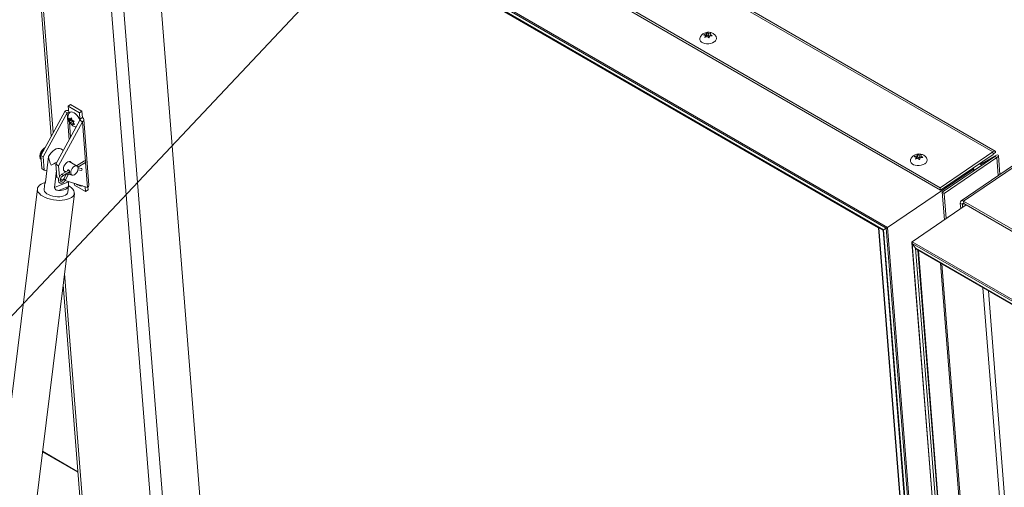
# Model space of a CAD drawing. Units: inches. Extents: x 0.1 to 10.8, y -1.1 to 8.4.
# Drawn here: x 8.3 to 8.9, y 4 to 4.2 of the extents above; entities that cross this region are included whole.
import ezdxf

# ---------------------------------------------------------------- set-up
doc = ezdxf.new("R2010")
doc.units = ezdxf.units.IN
doc.header["$MEASUREMENT"] = 0
doc.layers.add('FORMAT', color=7, linetype='Continuous')
doc.dimstyles.new('SLDDIMSTYLE0', dxfattribs={"dimtxt": 0, "dimasz": 0.08089192708333333, "dimexe": 0, "dimexo": 0.0625, "dimgap": 0, "dimtad": 0, "dimtih": 1, "dimtoh": 1, "dimdec": 0, "dimrnd": 1e-09, "dimzin": 0, "dimdsep": 46, "dimtxsty": 'Standard', "dimsah": 1, "dimcen": 0.09, "dimadec": 0, "dimazin": 0, "dimtfac": 0.08089192708333333, "dimtdec": 0, "dimtofl": 0, "dimtmove": 0, "dimatfit": 3, "dimfxl": 0, "dimfrac": 2, "dimtolj": 1, "dimtzin": 0, "dimarcsym": 0})

msp = doc.modelspace()

# ---------------------------------------------------------------- linework, layer by layer
at = {"color": 7, "linetype": 'Continuous', "lineweight": 15}
for p, q in [((8.848403873560398, 4.146988913297827), (7.825123323627114, 4.737716200790452)), ((8.84979484319722, 4.147447352071308), (7.827181602097466, 4.737789410374168)), ((7.794598613377317, 4.717010748217909), (8.817879163310604, 4.126283460725285)), ((7.794707380487531, 4.715638096035793), (8.817987930420816, 4.124910808543168)), ((7.764725301964972, 4.693511234728873), (8.787257138544906, 4.103216170255013)), ((7.764763141076304, 4.69253248770856), (8.786463102850982, 4.102717654337766)), ((7.766571902655172, 4.68974175371968), (8.784944300137274, 4.101847882326165)), ((7.767217998160597, 4.689103894301174), (8.784699110504437, 4.101724550865945)), ((7.828138349223692, 4.653838282869605), (8.782186014375187, 4.103078289033744)), ((7.828525980498324, 4.6534555597055), (8.782038887581173, 4.103004275131606)), ((8.362106914817314, 3.908873094615592), (8.326157026047408, 4.362622604403998)), ((8.356129750533418, 4.348876394482578), (8.38985520060806, 3.923203744985437)), ((8.290267214593987, 4.300647007096991), (8.301709787889104, 4.156222071008854)), ((8.680482747205419, 4.214914855800046), (8.681882924467782, 4.215436403027472)), ((8.68114540342251, 4.213405798213421), (8.681505737178307, 4.214527671884691)), ((8.682545613220654, 4.213927364223352), (8.68114540342251, 4.213405798213421)), ((8.681581740758762, 4.213568398992312), (8.681505737178307, 4.214527671884691)), ((8.682002005420037, 4.213933472029177), (8.681560397287539, 4.213837357356433)), ((8.681882924467782, 4.215436403027472), (8.682276965290939, 4.216131878922305)), ((8.682002005420037, 4.213933472029177), (8.681882924467782, 4.215436403027472)), ((8.682379160173733, 4.21484214681223), (8.682002005420037, 4.213933472029177)), ((8.682379160173733, 4.21484214681223), (8.682276965290939, 4.216131878922305)), ((8.683419036216081, 4.21424183915089), (8.682379160173733, 4.21484214681223)), ((8.683299955263827, 4.215744770149185), (8.684733904665109, 4.215839957165185)), ((8.683419036216081, 4.21424183915089), (8.683299955263827, 4.215744770149185)), ((8.683926691980567, 4.214352304341768), (8.683419036216081, 4.21424183915089)), ((8.683962644016699, 4.214235806487299), (8.68360234279668, 4.213113951598533)), ((8.6853965608822, 4.214330974720794), (8.683962644016699, 4.214235806487299)), ((8.684733904665109, 4.215839957165185), (8.684339831306174, 4.215144462487846)), ((8.684409490409664, 4.214265460882383), (8.684339831306174, 4.215144462487846)), ((8.311503883055122, 4.173502845990892), (8.312954132881835, 4.174486547180717)), ((8.318020357112353, 4.169740965591529), (8.311503883055122, 4.173502845990892)), ((8.311503883055122, 4.173502845990892), (8.311805977765964, 4.169689818901971)), ((8.319470606939067, 4.170724666781353), (8.312954132881835, 4.174486547180717)), ((8.309485273833685, 4.170487575260098), (8.295586704701998, 4.144988197554166)), ((8.297042512046513, 4.144147777863013), (8.310941081178202, 4.169647155568946)), ((8.309485273833685, 4.170487575260098), (8.310941081178202, 4.169647155568946)), ((8.318020357112353, 4.169740965591529), (8.319470606939067, 4.170724666781353)), ((8.318322451823194, 4.165927938502606), (8.318020357112353, 4.169740965591529)), ((8.319470606939067, 4.170724666781353), (8.319772734185687, 4.166911658474937)), ((8.318324108351895, 4.165385024703578), (8.30442553922021, 4.139885646997646)), ((8.305881347263735, 4.139045226902963), (8.319779916395422, 4.164544604608894)), ((8.312303339006528, 4.165232815207403), (8.311897966073115, 4.166654546245473)), ((8.313222920613729, 4.165465502707118), (8.312054951208259, 4.164673237442569)), ((8.312054951208259, 4.164673237442569), (8.312303339006528, 4.165232815207403)), ((8.31366434319061, 4.166155978916285), (8.312303339006528, 4.165232815207403)), ((8.31274479411919, 4.165923310199076), (8.313379284010464, 4.166744778777318)), ((8.313472717109567, 4.166417057872847), (8.31274479411919, 4.165923310199076)), ((8.314262783438416, 4.164865202676171), (8.312901746718556, 4.163941982613665)), ((8.313693221744971, 4.162782142389003), (8.312901746718556, 4.163941982613665)), ((8.31358328588856, 4.166029191035026), (8.313222920613729, 4.165465502707118)), ((8.313222920613729, 4.165465502707118), (8.314262783438416, 4.164865202676171)), ((8.313379284010464, 4.166744778777318), (8.313784656943877, 4.165323010168129)), ((8.31394160954324, 4.163341682582719), (8.313693221744971, 4.162782142389003)), ((8.314565483111403, 4.163764881461937), (8.31394160954324, 4.163341682582719)), ((8.314262783438416, 4.164865202676171), (8.314549209629662, 4.164247301204409)), ((8.315017554801363, 4.164853646005896), (8.314383065164273, 4.164032214852033)), ((8.314383065164273, 4.164032214852033), (8.315174539936505, 4.162872337202992)), ((8.319772734185687, 4.166911658474937), (8.318322451823194, 4.165927938502606)), ((8.319779916395422, 4.164544604608894), (8.318324108351895, 4.165385024703578)), ((8.323575049766978, 4.127715929380476), (8.320554037587007, 4.165846125133561)), ((8.295586704701998, 4.144988197554166), (8.297042512046513, 4.144147777863013)), ((8.296190894123681, 4.137362143376325), (8.295586704701998, 4.144988197554166)), ((8.30879552395475, 4.147903134070894), (8.30734191735068, 4.14874228330163)), ((8.802770653618145, 4.144319550091312), (8.80417079834473, 4.144841116101244)), ((8.80417079834473, 4.144841116101244), (8.804564871703663, 4.145536573213572)), ((8.804289879296983, 4.143338185102949), (8.80417079834473, 4.144841116101244)), ((8.80466706658646, 4.144246841103496), (8.804564871703663, 4.145536573213572)), ((8.805587829140773, 4.145149483222957), (8.807021778542055, 4.145244670238958)), ((8.805706910093027, 4.143646552224663), (8.805587829140773, 4.145149483222957)), ((8.807021778542055, 4.145244670238958), (8.80662770518312, 4.144549175561617)), ((8.848403873560398, 4.146988913297827), (8.817879163310604, 4.126283460725285)), ((8.848512608134834, 4.145616167190972), (8.817987930420816, 4.124910808543168)), ((8.841134209175745, 4.139861344148512), (8.85080045906396, 4.145397025615696)), ((8.848512608134834, 4.145616167190972), (8.848403873560398, 4.146988913297827)), ((8.849831999057185, 4.146599370792132), (8.848958380847085, 4.146006824751534)), ((8.849557364544077, 4.144553839751199), (8.85080045906396, 4.145397025615696)), ((8.852505529114184, 4.133947340736262), (8.851641378815861, 4.144854166819673)), ((8.297646701468196, 4.136521723685171), (8.297042512046513, 4.144147777863013)), ((8.298305397470902, 4.129418107813106), (8.300143701537378, 4.144274250069748)), ((8.305881347263735, 4.139045226902963), (8.30442553922021, 4.139885646997646)), ((8.30442553922021, 4.139885646997646), (8.305029728641891, 4.132259592819803)), ((8.305881347263735, 4.139045226902963), (8.306391833641023, 4.132602108138143)), ((8.316689427680895, 4.138833104011716), (8.312051593922533, 4.141510468451113)), ((8.32107772726314, 4.141757492995167), (8.316350701495344, 4.139028639104707)), ((8.317187237559354, 4.138221050537068), (8.32163650537923, 4.140789558177259)), ((8.803433277299458, 4.142810511287191), (8.803793611055253, 4.143932384958463)), ((8.8048334870976, 4.143332077297123), (8.803433277299458, 4.142810511287191)), ((8.803869614635708, 4.142973112066083), (8.803793611055253, 4.143932384958463)), ((8.804289879296983, 4.143338185102949), (8.803848271164485, 4.143242070430205)), ((8.80466706658646, 4.144246841103496), (8.804289879296983, 4.143338185102949)), ((8.805706910093027, 4.143646552224663), (8.80466706658646, 4.144246841103496)), ((8.806214565857514, 4.143757017415539), (8.805706910093027, 4.143646552224663)), ((8.806250517893645, 4.143640519561071), (8.805890216673628, 4.142518664672306)), ((8.807684434759148, 4.143735687794566), (8.806250517893645, 4.143640519561071)), ((8.806697364286611, 4.143670173956155), (8.80662770518312, 4.144549175561617)), ((8.818956422963371, 4.123708444584227), (8.849481133213168, 4.144413897156769)), ((8.820204235171252, 4.122988097929626), (8.850728945421048, 4.143693550502169)), ((8.860424705261092, 4.139319003406012), (8.829900027547074, 4.118613644758209)), ((8.861953301244371, 4.139166995190078), (8.831428590994573, 4.118461542617537)), ((8.841961040935209, 4.139384071879625), (8.837372650123028, 4.136271622661011)), ((8.840536949875055, 4.140206182149542), (8.841961040935209, 4.139384071879625)), ((8.841248377225325, 4.139795468516204), (8.849557364544077, 4.144553839751199)), ((8.841961040935209, 4.139384071879625), (8.841966409338793, 4.139316537292979)), ((8.849481133213168, 4.144413897156769), (8.850728945421048, 4.143693550502169)), ((8.296190894123681, 4.137362143376325), (8.297646701468196, 4.136521723685171)), ((8.299128153107263, 4.136067293514042), (8.297646701468196, 4.136521723685171)), ((8.303504711848522, 4.126416607511636), (8.30471666962761, 4.136211058580207)), ((8.311910999194584, 4.136465653521161), (8.307822943596548, 4.134105669258092)), ((8.308381721712639, 4.133137734440184), (8.312374349869975, 4.135442629614341)), ((8.310461215290399, 4.134336620298497), (8.308931480554845, 4.13135295964931)), ((8.309012621992386, 4.136246251114017), (8.310271779718825, 4.135519354830966)), ((8.30992602230989, 4.130843041397124), (8.311455757045444, 4.133826702046311)), ((8.311670152834099, 4.134062184876965), (8.3132397438993, 4.133805990434595)), ((8.31271844928864, 4.134106922552777), (8.313650455750748, 4.133568886674619)), ((8.317234110687345, 4.136702150003828), (8.318981379643327, 4.136332154761378)), ((8.31921291759361, 4.137425520050448), (8.317289727678927, 4.137832821133788)), ((8.837118740901337, 4.137038120833192), (8.787257138544906, 4.103216170255013)), ((8.83730055083609, 4.137175774044135), (8.83663545443555, 4.137559726023518)), ((8.837377985990834, 4.136204142446249), (8.83730107140856, 4.13717491218593)), ((8.297955373490174, 4.129005481947113), (8.297497399860685, 4.125304394178811)), ((8.303504711848522, 4.126416607511636), (8.311744820922486, 4.129709299652293)), ((8.306002443083088, 4.131698056725533), (8.305029728641891, 4.132259592819803)), ((8.307034610496958, 4.131250765028278), (8.308550907955661, 4.130785605033537)), ((8.30968419422039, 4.130437965860969), (8.322800896039613, 4.126414390073305)), ((8.311756338588362, 4.129802362228507), (8.311744820922486, 4.129709299652293)), ((8.315129084656775, 4.127746558488849), (8.315046150955327, 4.128793166093105)), ((8.315129084656775, 4.127746558488849), (8.321645558714007, 4.123984678089485)), ((8.29364573195044, 4.125607955085977), (8.263615044973601, 3.882915558645805)), ((8.285066382091822, 3.880261165861325), (8.31509706906866, 4.122953599872614)), ((8.30595691841064, 4.124679768243197), (8.311675732338971, 4.126964945677538)), ((8.311287566638745, 4.123598002510713), (8.311745540268232, 4.127299127850131)), ((8.321645558714007, 4.123984678089485), (8.32141946758362, 4.126838131717089)), ((8.321645558714007, 4.123984678089485), (8.32309580854072, 4.124968416850427)), ((8.32309580854072, 4.124968416850427), (8.322971261577543, 4.126540667072587)), ((8.817987930420816, 4.124910808543168), (8.817879163310604, 4.126283460725285)), ((8.818956422963371, 4.123708444584227), (8.820204235171252, 4.122988097929626)), ((8.820230328866254, 4.107629652791305), (8.818956422963371, 4.123708444584227)), ((8.821360329017274, 4.108396137792274), (8.820204235171252, 4.122988097929626)), ((8.832962555381437, 4.116266094637489), (8.80155527958223, 4.0949620291285)), ((8.830702034506928, 4.116610516768777), (8.829454189763267, 4.117330882205882)), ((8.829454189763267, 4.117330882205882), (8.82971317456653, 4.114062020436009)), ((8.830702034506928, 4.116610516768777), (8.830843207253329, 4.114828561796708)), ((8.831537358104788, 4.11708889043542), (8.831428590994573, 4.118461542617537)), ((8.831428590994573, 4.118461542617537), (9.85470910839208, 3.527734273907417)), ((8.831537358104788, 4.11708889043542), (9.854817875502295, 3.526361621725302)), ((8.782038399544483, 4.103004554634443), (8.818556493164161, 3.642083698488934)), ((8.782186014375187, 4.103078289033744), (8.782270379650924, 4.103126596135233)), ((8.782186014375187, 4.103078289033744), (8.818752911663822, 3.641541318345757)), ((8.784698329645733, 4.101725035486511), (8.8209232433581, 3.644504360743336)), ((8.786463102850982, 4.102717654337766), (8.784944300137274, 4.101847882326165)), ((8.8013967001939, 4.094525718608039), (8.835163861137612, 3.668326111494739)), ((8.80155527958223, 4.0949620291285), (9.824087148697942, 3.504666945872134)), ((8.803401880272428, 4.091192548119307), (8.80159311869356, 4.093983282108186)), ((8.80159311869356, 4.093983282108186), (9.823293113004018, 3.504168429954888)), ((8.803401880272428, 4.091192548119307), (9.82177434282609, 3.503298639160782)), ((8.804047975777856, 4.090554688700801), (9.821529055585914, 3.503175364048078)), ((8.838228341118734, 3.673452423049127), (8.805236280045388, 4.089868701548283)), ((8.30854243168614, 4.069982378485718), (8.31925473941477, 3.93477466399851)), ((8.869741651022695, 3.726168039677912), (8.84263677653558, 4.068277827142417)), ((8.317135385186203, 3.961524666780994), (8.296589565194928, 3.973385516196679))]:
    msp.add_line(p, q, dxfattribs=at)
at = {"color": 8, "linetype": 'Continuous', "lineweight": 15}
for p, q in [((8.33337383605858, 4.362013091695479), (8.369247558569135, 3.90922524058065)), ((8.291789887031946, 4.298084553487354), (8.302861942872344, 4.158335903679543)), ((8.310941081178202, 4.169647155568946), (8.312172885782664, 4.154099510608369)), ((8.311805977765964, 4.169689818901971), (8.311852373787252, 4.169104155975786)), ((8.312240558170132, 4.164204526532366), (8.31293096740697, 4.15549036714313)), ((8.318363186618884, 4.165413999370096), (8.318322451823194, 4.165927938502606)), ((8.319779916395422, 4.164544604608894), (8.321607060689598, 4.141482642803004)), ((8.295662093152876, 4.144020911503), (8.295709725533778, 4.143435661743092)), ((8.321660679653892, 4.140806169809139), (8.322800896039613, 4.126414390073305)), ((8.849557364544077, 4.144553839751199), (8.849563969307276, 4.14447048760826)), ((8.850728945421048, 4.143693550502169), (8.851552328387905, 4.133300757482114)), ((8.83644225697804, 4.137428646689535), (8.837118740901337, 4.137038120833192)), ((8.837118740901337, 4.137038120833192), (8.837194679410233, 4.136079787224844)), ((8.298015844286239, 4.129264052755973), (8.298293699841498, 4.129375049334827)), ((8.830702034506928, 4.116610516768777), (8.831464640638043, 4.117127780707399)), ((8.784944300137274, 4.101847882326165), (8.821149041666471, 3.64488211071949)), ((8.786463102850982, 4.102717654337766), (8.822550943325139, 3.6472271987538)), ((8.787257138544906, 4.103216170255013), (8.823286935188783, 3.648458394471231)), ((8.835299340122635, 3.668552780264768), (8.80159311869356, 4.093983282108186)), ((8.836701241781304, 3.670897868299079), (8.803401880272428, 4.091192548119307)), ((8.837927905732638, 3.672949848638775), (8.804879720439992, 4.090074498245254)), ((8.837944076014951, 3.672976917111308), (8.804898916549782, 4.090063412964492)), ((8.848949335900437, 3.691386588653627), (8.81796014486529, 4.082523347601438)), ((8.84967094694963, 3.692593704852567), (8.81881655164814, 4.082028986759423)), ((8.309346941867513, 4.076484118181541), (8.32073423687359, 3.932757033208575)), ((8.872384141946238, 3.730588424190109), (8.84577293283851, 4.066467352493981)), ((8.31715550449873, 3.961270442302992), (8.296561527487112, 3.973159092174771))]:
    msp.add_line(p, q, dxfattribs=at)
at = {"color": 7, "linetype": 'Continuous', "lineweight": 15, "flags": 128}
for points in [[(8.68655278487134, 4.210767810190156), (8.685625677840061, 4.210265420945756), (8.684551053585418, 4.209908559348472), (8.683391283196334, 4.209717905669671), (8.682213813343308, 4.209704561029591), (8.681087066770218, 4.209869220893833), (8.680076538000804, 4.210202513195093), (8.679240921580929, 4.210684904286304), (8.678628793429096, 4.211288351886611), (8.678275747687865, 4.211977957941865), (8.678202314433975, 4.212713433574576), (8.678375274636757, 4.213370643336869)], [(8.312026877406064, 4.16948358353662), (8.312191017362425, 4.169715175365705), (8.312690632214078, 4.170083356920104), (8.313336941235557, 4.170208526584882), (8.314092417455662, 4.170083455572425), (8.31491315078999, 4.169715383075604), (8.315751453953515, 4.169125714188313), (8.316558596991154, 4.168348704304607), (8.317287676780996, 4.167429539579713), (8.317896286747507, 4.16642159345556), (8.318349100405745, 4.16538350746114), (8.318370442097669, 4.165322306378112)], [(8.300143701537378, 4.144274250069748), (8.300864596799425, 4.145480346782374), (8.301708412235685, 4.146573681038728), (8.302640627384314, 4.147509527663111), (8.303623045240409, 4.148249605271387), (8.304615549188089, 4.148763654093032), (8.305577436967445, 4.149030581765038), (8.306469405357074, 4.149039496351402), (8.307254949212599, 4.148790025566343), (8.30734191735068, 4.14874228330163)], [(8.30880774539749, 4.137012279734835), (8.30885023712526, 4.137822759884881), (8.309091424857245, 4.138698576348784), (8.309509932586435, 4.139561902563337), (8.310068506845534, 4.140336040588674), (8.310717595642656, 4.140952221144637), (8.311399480505317, 4.141355670958461), (8.312053547276673, 4.141510534086528), (8.312621752126445, 4.141403102517545), (8.313053534453593, 4.141042886488388), (8.313160869989519, 4.140870105634968)], [(8.313020888421208, 4.134960392069129), (8.3131260765957, 4.134254251839446), (8.313431327277133, 4.133738634757436), (8.31390674008433, 4.133464095566745), (8.31450585392444, 4.133457464404542), (8.315169941715821, 4.133719366704804), (8.315834029507203, 4.134224203847963), (8.316433110811534, 4.134922538343734), (8.31690855615451, 4.135745996260454), (8.317213806835943, 4.136614048277459), (8.317318995010435, 4.137441636188322), (8.317213806835943, 4.138147776418005), (8.31690855615451, 4.138663355928898), (8.316433110811534, 4.138937913908201), (8.315834029507203, 4.138944563852909), (8.315169941715821, 4.138682661552647), (8.31450585392444, 4.138177824409487), (8.31390674008433, 4.137479471131211), (8.313431327277133, 4.13665599442588), (8.3131260765957, 4.135787979979991), (8.313020888421208, 4.134960392069129)], [(8.808840658748286, 4.140172523263929), (8.807913551717009, 4.139670134019528), (8.806838927462364, 4.139313272422244), (8.80567915707328, 4.139122618743442), (8.804501687220254, 4.139109274103363), (8.803374940647165, 4.139273933967606), (8.80236441187775, 4.139607226268866), (8.801528795457875, 4.140089617360076), (8.800916699841823, 4.140693046177877), (8.800563654100591, 4.141382652233131), (8.80049018831092, 4.142118146648348), (8.800663148513703, 4.142775356410641)], [(8.297879475651, 4.129076349722537), (8.297039688550916, 4.128810396377345), (8.295874649399073, 4.128296465792422), (8.294929680224955, 4.127678555752677), (8.294229221499283, 4.12697260818608), (8.29379145462223, 4.126196976279705), (8.293627719329622, 4.125371746548679), (8.293742206636537, 4.124518202379174), (8.294131995440033, 4.123658539991863), (8.294786984397385, 4.122814968618083), (8.295690201524337, 4.12200938156136), (8.296818267829975, 4.121262637748255)], [(8.298015844286239, 4.129264052755973), (8.298261974406447, 4.129757508498592), (8.2983642272436, 4.129893586090261)], [(8.296818267829975, 4.121262637748255), (8.298141939494977, 4.120594023357656), (8.29962696142745, 4.120020909351849), (8.301234858543253, 4.119558144401749), (8.302923995974865, 4.1192176682192), (8.304650631082765, 4.119008355042188), (8.306370001434097, 4.118935535769321), (8.308037624962923, 4.119001186543001), (8.309610310612852, 4.119203608224074), (8.311047285841608, 4.119537489214204), (8.31231136797263, 4.119994243504281), (8.313369812031715, 4.120561971953928), (8.314195190738188, 4.121226043687061), (8.31476617294884, 4.121969247678777), (8.315067912053781, 4.12277231984553), (8.315092604208132, 4.123614447178448), (8.314839636959208, 4.124473820535665), (8.314315538933627, 4.125328189585282), (8.313533905472077, 4.126155431621228), (8.312514961882556, 4.126934141776909), (8.311837157209967, 4.127348907527619)], [(8.297497399860685, 4.125304394178811), (8.297508255626797, 4.12482636224868), (8.297762874535175, 4.124131091183235), (8.298288874887103, 4.123448943782808), (8.299064801369614, 4.122807819815403), (8.300058828398463, 4.122233980226167), (8.301230260068383, 4.121750918261144), (8.302531197611781, 4.121378396863857), (8.303908300651974, 4.121131694898852), (8.305305230436867, 4.121020872812064), (8.30666479675556, 4.121050509944739), (8.307931343217676, 4.121219341729133), (8.309052994478025, 4.121520502552673), (8.309983829334344, 4.121941623516361), (8.310685792363211, 4.122465531973081), (8.311130073703968, 4.123070694567377), (8.311287566638745, 4.123598002510713)], [(8.311675732338971, 4.126964945677538), (8.311429602282308, 4.126471489898234), (8.311020649523522, 4.126018651358527), (8.310458986557743, 4.125617646253637), (8.309758526370503, 4.125278435903236), (8.308936539836752, 4.12500930608324), (8.308013432513977, 4.12481699592926), (8.307011959239919, 4.124706249773294), (8.30595691841064, 4.124679768243197)]]:
    msp.add_lwpolyline(points, dxfattribs=at)
at = {"color": 8, "linetype": 'Continuous', "lineweight": 15, "flags": 128}
msp.add_lwpolyline([(8.312112663580287, 4.134823351296858), (8.312112557330632, 4.134823788320225), (8.312129011030086, 4.134609803198744), (8.312077457579408, 4.13439829797821), (8.311965746489538, 4.134221558594686), (8.311810885584922, 4.134106433717918), (8.31166616135486, 4.134070625376061)], dxfattribs=at)
at = {"color": 7, "linetype": 'Continuous', "lineweight": 15}
for centre, radius, start, end in [((8.685480117731347, 4.21296612454915), 0.002446058219704037, 296.0100546905874, 27.61880778602259), ((8.311525969574795, 4.167256670949389), 0.003821410966220487, 87.44556280513468, 122.2772238018914), ((8.311411136304018, 4.168906099060131), 0.0008775628584690818, 63.26083596274597, 122.3871206507929), ((8.318197932526465, 4.165656099144895), 0.0002990011566178022, 294.960357589614, 65.38928100435879), ((8.319229885509985, 4.165726473512428), 0.001303590457189268, 294.9568341474641, 65.39086308782963), ((8.32116251030037, 4.14116118167247), 0.000602308357054696, 321.9027039780657, 98.09202956133849), ((8.807767991608289, 4.142370837622924), 0.002446058219708347, 296.0100546906531, 27.61880778594628), ((8.310111749943415, 4.136913583171727), 0.001307734249518735, 175.6716904460116, 270.4446240131978), ((8.319013193537382, 4.136896616264987), 0.00056535733205747, 266.774137115032, 69.31251671093997), ((8.322085383304183, 4.127720978451077), 0.001489675019422649, 298.7059543099267, 359.8058026173468), ((8.830606154337383, 4.117608495464063), 0.001184943670027638, 46.04665717458548, 193.5494165855634), ((8.831189415386879, 4.116727961964425), 0.0005013317226378451, 46.04947929368083, 193.548385611271)]:
    msp.add_arc(centre, radius, start, end, dxfattribs=at)
at = {"color": 8, "linetype": 'Continuous', "lineweight": 15}
for centre, radius, start, end in [((8.301757302825722, 4.143960990581176), 0.006489644215011611, 126.9994780979489, 177.49152608665), ((8.302700826637436, 4.143400548054156), 0.007119800300482636, 141.1635874855472, 161.6505291412017), ((8.297599948852934, 4.144076119729736), 0.002332195890846041, 175.8468460107399, 218.4670871503785), ((8.307914876558089, 4.133513437882644), 0.000599268182121476, 321.180502166259, 98.84182065601681), ((8.312221029458726, 4.136544118664117), 0.002823117946749236, 231.4382035060093, 254.2718447067814), ((8.311676694971146, 4.13476029606751), 0.000432431379696112, 27.08221791805592, 64.05004284303904), ((8.310698062163874, 4.133575449698971), 0.00283937864445991, 231.5216185413479, 254.2219885691071)]:
    msp.add_arc(centre, radius, start, end, dxfattribs=at)
at = {"color": 7, "linetype": 'Continuous', "lineweight": 15}
for centre, major_axis, ratio, start_param, end_param in [((8.847677298596613, 4.145137811051061), (0.002171994903402918, 0.002268788596579085), 0.2966589667617798, 5.657459256557769, 7.228255583352013), ((8.847677298596613, 4.145137811051061), (0.00123608828645061, 0.0007804066647096874), 0.0376426181771984, 5.430392647552579, 6.290364808149453), ((8.848645782214637, 4.143935493713458), (0.001236088286452386, 0.0007804066647096876), 0.03764261817767347, 5.4303926475663, 7.001188974353548), ((8.848645782214637, 4.143935493713458), (0.002974291849426436, 0.001022183041935243), 0.3605263874780062, 5.357636510373525, 6.928432837168199), ((8.30646801148162, 4.141224508037491), (-0.004373343527888096, 0.008781397151413017), 0.5317264256919036, 0.9695531997113643, 1.527171359361617), ((8.30646801148162, 4.141224508037491), (0.007453299809723645, 0.003711919632175764), 0.06588126133580641, 1.719816684119233, 2.247053465629079), ((8.836739062327164, 4.136820685945259), (0.0005618583120234888, 0.0003547303021402825), 0.03764261817760085, 5.430392647555748, 6.302976009506454), ((8.836739062327164, 4.136820685945259), (0.0005618583120234886, 0.0003547303021411707), 0.03764261817757399, 5.43039264754237, 6.263394604874603), ((8.782600372796072, 4.103359381614693), (0.0005618583120234886, 0.0003547303021411707), 0.03764261817870425, 3.121801951255005, 3.859596320723923), ((8.782600372796074, 4.103359381614693), (0.0005618583120217123, 0.0003547303021402826), 0.03764261817625875, 3.161383355841895, 3.85959632075163), ((8.785634926277705, 4.102316351165626), (0.000936430520038556, 0.0005912171702338043), 0.03764261817796268, 3.121801951287505, 3.859596320749278), ((8.785634926277705, 4.102316351165626), (0.000936430520038556, 0.0005912171702338043), 0.03764261817710637, 3.161383355899317, 3.859596320778569), ((8.786877457321006, 4.102998741960407), (0.0005618583120234886, 0.0003547303021411707), 0.03764261817870425, 3.859596320723923, 5.430392647577536), ((8.786877457321006, 4.102998741960407), (0.0005618583120234886, 0.0003547303021411707), 0.03764261817644373, 3.859596320753677, 5.430392647547782), ((8.802007462712583, 4.094264375764074), (-0.0004439086346899046, 0.0007031081209438739), 0.6019414752279668, 0.01979070230962512, 1.590587029103502), ((8.802007462712583, 4.094264375764073), (-0.0004439086346916809, 0.0007031081209447619), 0.601941475228543, 0.01979070230658806, 1.590587029101892), ((8.804092492992512, 4.09166102470618), (-0.0007398477244837665, 0.00117184686823979), 0.6019414752285329, 1.590587029104667, 2.28879999396303), ((8.804092492992512, 4.09166102470618), (-0.0007398477244837665, 0.001171846868240678), 0.6019414752282067, 1.590587029104332, 2.28879999396309)]:
    msp.add_ellipse(centre, major_axis=major_axis, ratio=ratio, start_param=start_param, end_param=end_param, dxfattribs=at)
for points, knots in [([(8.687627116303972, 4.214106003364719), (8.68747698666567, 4.214327426014508), (8.687149417073412, 4.214810550652183), (8.686466702019867, 4.215406577887439), (8.685648964326614, 4.215903809374058), (8.684725598659979, 4.216246155677084), (8.683707979064712, 4.216423728388767), (8.682606665707453, 4.216409448637155), (8.68151235196867, 4.216177969483772), (8.680507521053118, 4.215742191903277), (8.679646367601524, 4.215149073253959), (8.678957583237956, 4.214403455692335), (8.678536319681003, 4.213799509111014), (8.678413217897406, 4.213433814817382), (8.678396683179539, 4.213384695691777)], [0, 0, 0, 0, 0.0714854597563853, 0.1559749505151207, 0.2405524559421669, 0.3272591787227783, 0.4182083893155618, 0.5150008066841302, 0.6187823015290499, 0.7140430916398595, 0.8064179662604688, 0.8966942797558, 0.986124238915273, 0.9999999999999999, 0.9999999999999999, 0.9999999999999999, 0.9999999999999999]), ([(8.681505737178307, 4.214527671884691), (8.681287697019618, 4.214633693361635), (8.68093671756244, 4.214804356237), (8.680607459256956, 4.214884500013619), (8.680482747205419, 4.214914855800046)], [0, 0, 0, 0, 0.6212333919577764, 1, 1, 1, 1]), ([(8.682276965290939, 4.216131878922305), (8.682334623166634, 4.216119016056996), (8.682458272457092, 4.216091431201505), (8.682794334912618, 4.215987632124109), (8.68308253627459, 4.215849201873474), (8.683299955263827, 4.215744770149185)], [0, 0, 0, 0, 0.1766738240999707, 0.3788830706731538, 1, 1, 1, 1]), ([(8.68360234279668, 4.213113951598533), (8.683541306186484, 4.213169619497648), (8.683410394129217, 4.213289016678674), (8.683059326943496, 4.213581592299995), (8.682766508480528, 4.213778683400804), (8.682545613220654, 4.213927364223352)], [0, 0, 0, 0, 0.1766524174470279, 0.3788862342591685, 1, 1, 1, 1]), ([(8.684339831306174, 4.215144462487846), (8.684561148920105, 4.214996881588079), (8.684917416255471, 4.214759312363575), (8.685264927761956, 4.214448649880426), (8.6853965608822, 4.214330974720794)], [0, 0, 0, 0, 0.6212121964686169, 1, 1, 1, 1]), ([(8.312017074985805, 4.169460654244177), (8.311879849555693, 4.169193650968363), (8.31160490061986, 4.168658675297394), (8.311405878586495, 4.167776806512008), (8.311361280261147, 4.166876049476159), (8.311483941134624, 4.165960877383503), (8.31177764745532, 4.165030499456181), (8.312264493287916, 4.164092847300429), (8.31293668210597, 4.163223849525476), (8.313630487272574, 4.162610801777978), (8.314372453813684, 4.162126249260947), (8.315151987277648, 4.161789126712388), (8.31584673426105, 4.161590344610986), (8.316213934568966, 4.161590871976904), (8.316256103208644, 4.161590932538681)], [0, 0, 0, 0, 0.08549413480829902, 0.1712985804896873, 0.2562893639172422, 0.3430206873420265, 0.4346775498980443, 0.5340177976086045, 0.6417835962733484, 0.7445497662077772, 0.7969196978210331, 0.8950801106191183, 0.9879511838224438, 0.9999999999999999, 0.9999999999999999, 0.9999999999999999, 0.9999999999999999]), ([(8.311897966073115, 4.166654546245473), (8.311937947124179, 4.166607143198429), (8.312023696226252, 4.166505475818218), (8.312281627290904, 4.166249177385906), (8.31254563210606, 4.166063433284276), (8.31274479411919, 4.165923310199076)], [0, 0, 0, 0, 0.1766542070228229, 0.3788779741194077, 1, 1, 1, 1]), ([(8.312901746718556, 4.163941982613665), (8.312700907381345, 4.164081575873279), (8.312377614269495, 4.164306280554746), (8.312143591894225, 4.164572428536425), (8.312054951208259, 4.164673237442569)], [0, 0, 0, 0, 0.6212298680270727, 1, 1, 1, 1]), ([(8.313784656943877, 4.165323010168129), (8.31402314626654, 4.165208968117624), (8.314407045668295, 4.165025393127872), (8.314849837833242, 4.16490082778422), (8.315017554801363, 4.164853646005896)], [0, 0, 0, 0, 0.6212286905754216, 1, 1, 1, 1]), ([(8.315174539936505, 4.162872337202992), (8.315095806357894, 4.162893448458877), (8.314926951341286, 4.16293872445834), (8.314497946945103, 4.163079092615795), (8.314180836503356, 4.163228768010853), (8.31394160954324, 4.163341682582719)], [0, 0, 0, 0, 0.1766625730479713, 0.3788772494736296, 1, 1, 1, 1]), ([(8.298014803141301, 4.149442949963245), (8.297865855433516, 4.149362282166686), (8.297463859578633, 4.149144567370523), (8.296852186021171, 4.148578975269217), (8.296217991756325, 4.14780755006624), (8.29569830519089, 4.146923908095198), (8.295320707344237, 4.14598852883661), (8.295134701566688, 4.145162343653854), (8.295091039200088, 4.144510478212339), (8.295126699305564, 4.143882173556885), (8.295306963573418, 4.143262792861237), (8.295549264153848, 4.142785077691588), (8.295749433325978, 4.142639891324424), (8.295774164678177, 4.142621953221656)], [0, 0, 0, 0, 0.06687607407960264, 0.1804922342914793, 0.2939341200027858, 0.407127071010846, 0.5205553016670587, 0.6346730706911518, 0.7076388230077332, 0.7691546462079996, 0.8856498667711258, 0.9858717834081759, 1, 1, 1, 1]), ([(8.809914990180918, 4.143510716438492), (8.809764860498538, 4.143732138552002), (8.809437298197349, 4.144215251124321), (8.80875458776104, 4.144811291911233), (8.8079368502988, 4.145308513521861), (8.807013485695023, 4.145650872325992), (8.80599586094691, 4.14582841096381), (8.804894558359024, 4.14581418048702), (8.803800249477442, 4.14558265346411), (8.802795431597504, 4.145146876832526), (8.801934236782836, 4.144553797889997), (8.801245459196355, 4.143808166445828), (8.800824193497169, 4.14320422225254), (8.800701091767156, 4.142838527899177), (8.800684557056487, 4.142789408765548)], [0, 0, 0, 0, 0.07148557056490348, 0.1559716747880205, 0.2405529023626285, 0.3272597595460052, 0.418205808774262, 0.5150012947395001, 0.6187805730028652, 0.714041510775969, 0.8064176661919181, 0.8966941196231826, 0.986124217406668, 1, 1, 1, 1]), ([(8.804564871703663, 4.145536573213572), (8.80462251849913, 4.145523717356821), (8.804746154955554, 4.145496145094389), (8.805082209931, 4.145392341562611), (8.80537041064236, 4.145253913384063), (8.805587829140773, 4.145149483222957)], [0, 0, 0, 0, 0.1766497351619526, 0.3788648979881955, 1, 1, 1, 1]), ([(8.8489137092221, 4.145917393189708), (8.848931507306707, 4.145953288245988), (8.84896952353373, 4.146029959114718), (8.849000058528164, 4.146086663713166), (8.848985827174966, 4.146064060233527), (8.848981318571493, 4.146056899275227)], [0, 0, 0, 0, 0.3755526073948777, 0.8021702052174756, 1, 1, 1, 1]), ([(8.803793611055253, 4.143932384958463), (8.803575570286228, 4.144038408590895), (8.803224600216794, 4.144209069893381), (8.802895354759626, 4.14428920069155), (8.802770653618145, 4.144319550091312)], [0, 0, 0, 0, 0.6212517477001354, 1, 1, 1, 1]), ([(8.805890216673628, 4.142518664672306), (8.80582917997899, 4.142574332057758), (8.805698278024868, 4.142693718757505), (8.805347213642005, 4.142986312143114), (8.80505439393727, 4.143183395302252), (8.8048334870976, 4.143332077297123)], [0, 0, 0, 0, 0.1766523014334077, 0.3788562207409535, 1, 1, 1, 1]), ([(8.80662770518312, 4.144549175561617), (8.806849034048216, 4.144401591105042), (8.807205302359378, 4.144164027581299), (8.807552812528705, 4.143853356810779), (8.807684434759148, 4.143735687794566)], [0, 0, 0, 0, 0.6212420755994013, 1, 1, 1, 1]), ([(8.307822943596548, 4.134105669258092), (8.307707465584862, 4.134032426882664), (8.30737876022494, 4.13382394423714), (8.306877002735655, 4.133335427912854), (8.30637808927841, 4.132633861705365), (8.306011895107211, 4.13184934525052), (8.305808740494104, 4.131042147277048), (8.305795947591848, 4.130296608525462), (8.305968755316975, 4.129667315074188), (8.306317755095797, 4.129168868450529), (8.306831614142896, 4.128860954325492), (8.307430406962602, 4.128793032326486), (8.308038189791949, 4.128935908802792), (8.308652515060716, 4.129275948219518), (8.309242714642341, 4.129808847283076), (8.309667147516004, 4.130367131234118), (8.309864786205141, 4.130730466185937), (8.30992602230989, 4.130843041397124)], [0, 0, 0, 0, 0.04039066304195756, 0.1149710428741477, 0.189335928994433, 0.2637495066605942, 0.3388162006174988, 0.4153217857989695, 0.4839171719676221, 0.5478592994031038, 0.6170203937997425, 0.6820630505134444, 0.7476041435123271, 0.8181007080058272, 0.892213025876111, 0.9666034293850452, 1, 1, 1, 1]), ([(8.311080049117182, 4.135985946922776), (8.31107267061952, 4.136021323808214), (8.311047082161172, 4.136144010024434), (8.31109725826468, 4.136330856162862), (8.311226273565719, 4.136511720056224), (8.311426015972373, 4.13661351867735), (8.311659701978124, 4.136615015146453), (8.311888305925843, 4.136508288585922), (8.3120815799691, 4.136311923552896), (8.312230966069052, 4.136050056629632), (8.31233282593745, 4.135748169808505), (8.312382848538917, 4.135447042105243), (8.312380399576432, 4.135193107265272), (8.312330063010034, 4.13500926396087), (8.312226217417036, 4.134914427247955), (8.312124370633537, 4.13488886025905), (8.3120451826155, 4.134920056516486), (8.312034535515117, 4.1349242509602)], [0, 0, 0, 0, 0.02944759656540662, 0.1021235802600206, 0.1747175598490968, 0.2492851147241188, 0.3255757478556941, 0.3996232945039205, 0.4708920142392537, 0.5431966128072186, 0.6186593266960625, 0.6946214060542235, 0.7677569667521437, 0.8391734340820415, 0.912305396234234, 0.9882091600158877, 1, 1, 1, 1]), ([(8.311455757045444, 4.133826702046311), (8.311473922393782, 4.133858882173707), (8.311511043643666, 4.133924642902769), (8.31157680836807, 4.134002699869988), (8.311632101573196, 4.134052526326652), (8.311669733192662, 4.134075545794603), (8.311670982351174, 4.134075736280178), (8.31167156026074, 4.134075824406253)], [0, 0, 0, 0, 0.2251637191997057, 0.4601265293413162, 0.6561641915643089, 0.8409281124578132, 1, 1, 1, 1]), ([(8.298305397470902, 4.129418107813106), (8.298272181707887, 4.129278858330136), (8.298205820447258, 4.129000653935796), (8.298078668386934, 4.128790616189213), (8.297970873877716, 4.128752876715881), (8.297924891842621, 4.128861697043014), (8.297956108395317, 4.128997330456684), (8.297957907213986, 4.129005146179296)], [0, 0, 0, 0, 0.2127754218295913, 0.4251007335772845, 0.6491618254349744, 0.9797833455657987, 1, 1, 1, 1]), ([(8.308931480554845, 4.13135295964931), (8.308875570589077, 4.13125115392095), (8.308710208406332, 4.130950048076461), (8.308357503575031, 4.130505261788842), (8.307905035559209, 4.130125250735406), (8.30749169971864, 4.129939409029859), (8.307223417511606, 4.129938654449452), (8.307115999773146, 4.129994471265748), (8.306986285060217, 4.13016267735884), (8.306906858290185, 4.130549449523246), (8.306959049539849, 4.131087929773218), (8.307163242335594, 4.131706954003453), (8.307499938591707, 4.132307781053754), (8.307933310194707, 4.132830045358278), (8.308232721118014, 4.133035493854627), (8.308381721712639, 4.133137734440184)], [0, 0, 0, 0, 0.0417483108310245, 0.1234769456609944, 0.2042769405255526, 0.2828720856009783, 0.3606222410217804, 0.4426525399863666, 0.5205660257862746, 0.5950675792685798, 0.6748822815623334, 0.7552927114341067, 0.8369705578328552, 0.9188690794703286, 1, 1, 1, 1]), ([(8.311744820922486, 4.129709299652293), (8.311736872415807, 4.12951543776015), (8.311720992695154, 4.129128135740279), (8.311746072484482, 4.128520279363941), (8.311774432801725, 4.127883143863376), (8.311770342479033, 4.127347623315916), (8.311704013135554, 4.127079335408284), (8.311675732338971, 4.126964945677538)], [0, 0, 0, 0, 0.1736245192889045, 0.3468713024306466, 0.5296997011305007, 0.7994783848715242, 1, 1, 1, 1]), ([(8.316296116625102, 4.128386251980181), (8.316363486783837, 4.128323897964372), (8.316565810377105, 4.128136638667821), (8.31680358751786, 4.127998450882528), (8.316962189099021, 4.12790627717241)], [0, 0, 0, 0, 0.3329822174804342, 1, 1, 1, 1]), ([(8.316962189099021, 4.12790627717241), (8.317269096113208, 4.127750793375083), (8.317866372564206, 4.127448203970598), (8.318844011588693, 4.127253272717422), (8.319588689062934, 4.127206805685999), (8.319988401967981, 4.127298415222275), (8.320070232963516, 4.127317169932116)], [0, 0, 0, 0, 0.3187470157248557, 0.6203184597204752, 0.9222699141439482, 1, 1, 1, 1]), ([(8.30595691841064, 4.124679768243197), (8.30555238321899, 4.124717491767174), (8.304897335272932, 4.124778575987802), (8.304109726114591, 4.125235796944168), (8.303631425727133, 4.125786411880134), (8.303545068940746, 4.126215896559543), (8.303504711848522, 4.126416607511636)], [0, 0, 0, 0, 0.3583893620818199, 0.5803258168020813, 0.803873784287965, 1, 1, 1, 1])]:
    msp.add_open_spline(points, degree=3, knots=knots, dxfattribs=at)

# ---------------------------------------------------------------- leaders
at = {"layer": 'FORMAT', "color": 8}
msp.add_leader([(7.915398227527418, 3.666488748113269), (8.647340364900925, 4.442765869473911)], dimstyle='SLDDIMSTYLE0', dxfattribs=at)

doc.saveas('drawing.dxf')
